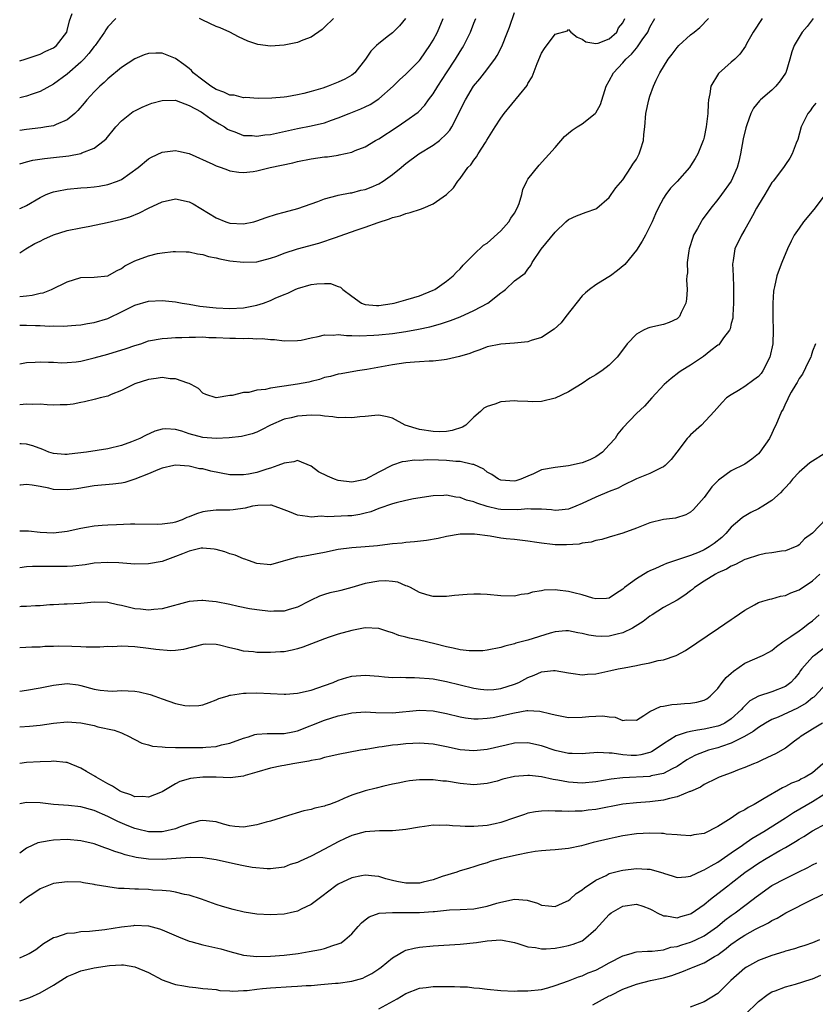
# Model space of a CAD drawing. Units: inches. Extents: x 2571000 to 2574000, y 1521000 to 1524000.
# Drawn here: x 2571000 to 2571117, y 1521133 to 1521279 of the extents above; entities that cross this region are included whole.
import ezdxf

# ---------------------------------------------------------------- set-up
doc = ezdxf.new("R2010")
doc.units = ezdxf.units.IN
doc.header["$MEASUREMENT"] = 0
doc.layers.add('LD25711521_2ft', color=82, linetype='Continuous')

msp = doc.modelspace()

# ---------------------------------------------------------------- linework, layer by layer
at = {"layer": 'LD25711521_2ft'}
for points, elevation in [([(2571000, 1521244.41), (2571000.88, 1521245), (2571002.23, 1521245.77), (2571003, 1521246.14), (2571003.56, 1521246.44), (2571005, 1521247.08), (2571007, 1521247.69), (2571009, 1521248.1), (2571010.36, 1521248.36), (2571012.89, 1521248.89), (2571015, 1521249.36), (2571016.27, 1521249.73), (2571017.7, 1521250.3), (2571019, 1521250.99), (2571021, 1521251.95), (2571023, 1521252.37), (2571025, 1521251.93), (2571025.62, 1521251.62), (2571029, 1521249.57), (2571030.43, 1521249), (2571030.85, 1521248.85), (2571031, 1521248.81), (2571033, 1521248.68), (2571034.54, 1521249), (2571035, 1521249.12), (2571036.36, 1521249.64), (2571037.88, 1521250.12), (2571039, 1521250.43), (2571041.05, 1521250.95), (2571043.99, 1521251.99), (2571045, 1521252.38), (2571046.85, 1521252.85), (2571047, 1521252.9), (2571048.74, 1521253.26), (2571049, 1521253.28), (2571050.35, 1521253.65), (2571051, 1521253.78), (2571051.88, 1521254.12), (2571053, 1521254.62), (2571053.65, 1521255), (2571055, 1521255.99), (2571056.28, 1521257), (2571056.66, 1521257.34), (2571057, 1521257.62), (2571058.88, 1521259), (2571061, 1521260.29), (2571061.95, 1521261), (2571063, 1521261.98), (2571063.49, 1521262.51), (2571063.77, 1521263), (2571065.76, 1521267), (2571066.95, 1521269), (2571067.89, 1521270.11), (2571068.58, 1521271), (2571070.13, 1521273), (2571070.48, 1521273.52), (2571071.14, 1521274.86), (2571071.99, 1521277), (2571072.28, 1521277.72), (2571073, 1521279.89)], 8062), ([(2571000, 1521272.75), (2571000.82, 1521273), (2571002.44, 1521273.56), (2571003, 1521273.73), (2571003.84, 1521274.16), (2571005, 1521274.67), (2571005.42, 1521275), (2571006.93, 1521277), (2571007, 1521277.21), (2571007.34, 1521278.66), (2571007.76, 1521279.76)], 8072), ([(2571014.17, 1521279), (2571013, 1521277.76), (2571012.69, 1521277.31), (2571012.53, 1521277), (2571011.13, 1521275), (2571011, 1521274.85), (2571010.19, 1521273.81), (2571009.45, 1521273), (2571009, 1521272.55), (2571007, 1521270.76), (2571005, 1521269.29), (2571003, 1521268.21), (2571001.84, 1521267.84), (2571001, 1521267.53), (2571000, 1521267.27)], 8070), ([(2571056.95, 1521279), (2571056.06, 1521277.94), (2571055.13, 1521277), (2571055, 1521276.88), (2571054.44, 1521276.44), (2571053, 1521275.33), (2571052.63, 1521275), (2571051.81, 1521274.19), (2571051.05, 1521273), (2571049.46, 1521271), (2571049, 1521270.64), (2571047.96, 1521270.04), (2571047, 1521269.6), (2571045.52, 1521269), (2571044.73, 1521268.73), (2571043, 1521268.2), (2571041.92, 1521267.92), (2571041, 1521267.71), (2571039.43, 1521267.43), (2571039, 1521267.37), (2571037.22, 1521267.22), (2571035.2, 1521267.2), (2571033.32, 1521267.32), (2571033, 1521267.31), (2571031.66, 1521267.66), (2571031, 1521267.7), (2571030.13, 1521268.13), (2571029, 1521268.51), (2571028.19, 1521269), (2571027, 1521269.9), (2571025.61, 1521271), (2571025.33, 1521271.33), (2571025, 1521271.61), (2571024.22, 1521272.22), (2571023, 1521273.11), (2571021, 1521273.9), (2571020.11, 1521273.89), (2571019, 1521273.84), (2571018.38, 1521273.62), (2571017, 1521273.05), (2571015, 1521271.75), (2571013, 1521270.1), (2571012.46, 1521269.54), (2571011.84, 1521269), (2571011, 1521268.16), (2571009.9, 1521267), (2571009.51, 1521266.49), (2571008.59, 1521265.41), (2571008.14, 1521265), (2571007, 1521264.03), (2571005.37, 1521263.37), (2571005, 1521263.18), (2571003.96, 1521263), (2571003.12, 1521262.88), (2571001, 1521262.63), (2571000, 1521262.46)], 8068), ([(2571000, 1521257.57), (2571001, 1521257.84), (2571001.93, 1521258.07), (2571003.66, 1521258.34), (2571005, 1521258.48), (2571007.26, 1521258.74), (2571009, 1521259.09), (2571009.17, 1521259.17), (2571011, 1521259.88), (2571012.47, 1521261), (2571012.74, 1521261.26), (2571014.18, 1521263), (2571015, 1521263.91), (2571016.75, 1521265.25), (2571017, 1521265.39), (2571018.08, 1521265.92), (2571019, 1521266.31), (2571019.52, 1521266.48), (2571021, 1521266.91), (2571023, 1521266.92), (2571023.11, 1521266.89), (2571025, 1521266.18), (2571026.79, 1521265.2), (2571027.14, 1521265), (2571028.21, 1521264.21), (2571029.45, 1521263.45), (2571030.21, 1521263), (2571030.68, 1521262.68), (2571031, 1521262.5), (2571031.74, 1521262.26), (2571033, 1521261.75), (2571034.29, 1521261.71), (2571035, 1521261.63), (2571036.19, 1521261.81), (2571037, 1521261.9), (2571041, 1521262.76), (2571043, 1521263.16), (2571045, 1521263.62), (2571045.99, 1521263.99), (2571047, 1521264.33), (2571048.6, 1521265), (2571050.32, 1521265.68), (2571051, 1521265.97), (2571051.7, 1521266.3), (2571053, 1521267.12), (2571055.12, 1521269), (2571056.06, 1521269.94), (2571057, 1521270.77), (2571059, 1521272.82), (2571059.14, 1521273), (2571060.51, 1521275), (2571061, 1521275.81), (2571061.63, 1521277), (2571062.51, 1521279)], 8066), ([(2571000, 1521250.94), (2571000.17, 1521251), (2571001, 1521251.4), (2571003, 1521252.6), (2571003.9, 1521253), (2571004.68, 1521253.32), (2571005, 1521253.4), (2571005.49, 1521253.49), (2571007, 1521253.8), (2571009, 1521254.01), (2571009.94, 1521254.06), (2571011, 1521254.16), (2571011.74, 1521254.26), (2571013, 1521254.48), (2571014.44, 1521255), (2571015, 1521255.25), (2571017.5, 1521257), (2571019, 1521258.28), (2571019.45, 1521258.55), (2571021, 1521259.28), (2571023, 1521259.53), (2571023.41, 1521259.41), (2571025, 1521259.09), (2571028.48, 1521257.52), (2571029, 1521257.25), (2571029.75, 1521257), (2571030.64, 1521256.64), (2571031, 1521256.52), (2571032.31, 1521256.31), (2571033, 1521256.27), (2571034.43, 1521256.43), (2571035, 1521256.51), (2571036.95, 1521257), (2571040.29, 1521257.71), (2571041, 1521257.88), (2571043, 1521258.27), (2571045, 1521258.57), (2571045.41, 1521258.59), (2571047, 1521258.85), (2571047.14, 1521258.86), (2571049, 1521259.27), (2571049.5, 1521259.5), (2571051, 1521260.07), (2571052.49, 1521261), (2571053, 1521261.26), (2571055.72, 1521263), (2571057, 1521263.87), (2571058.82, 1521265.18), (2571059.8, 1521266.2), (2571060.33, 1521267), (2571061, 1521267.87), (2571061.68, 1521269), (2571063, 1521270.98), (2571064.31, 1521273), (2571065, 1521274.15), (2571065.34, 1521274.66), (2571065.54, 1521275), (2571066.01, 1521276.01), (2571066.5, 1521277), (2571067, 1521278.3), (2571067.29, 1521279)], 8064), ([(2571000, 1521237.98), (2571001, 1521238.05), (2571001.85, 1521238.15), (2571003, 1521238.44), (2571003.47, 1521238.53), (2571004.7, 1521239), (2571007, 1521240.14), (2571009, 1521240.75), (2571011, 1521240.82), (2571013, 1521241.02), (2571014.26, 1521241.74), (2571015, 1521242.08), (2571015.53, 1521242.47), (2571017, 1521243.23), (2571019, 1521243.99), (2571020.31, 1521244.31), (2571021, 1521244.43), (2571022.62, 1521244.62), (2571023, 1521244.63), (2571024.56, 1521244.56), (2571025, 1521244.56), (2571026.24, 1521244.24), (2571027, 1521244.17), (2571027.87, 1521243.87), (2571029, 1521243.66), (2571029.51, 1521243.51), (2571031, 1521243.23), (2571033, 1521243.01), (2571035, 1521243.08), (2571037, 1521243.6), (2571037.93, 1521243.93), (2571039, 1521244.37), (2571040.98, 1521245.02), (2571044.15, 1521245.85), (2571046.74, 1521246.74), (2571047.15, 1521246.85), (2571049.79, 1521247.79), (2571051, 1521248.19), (2571052.91, 1521248.91), (2571054.57, 1521249.43), (2571055, 1521249.63), (2571056.12, 1521249.88), (2571057, 1521250.24), (2571057.64, 1521250.36), (2571059.15, 1521250.85), (2571059.54, 1521251), (2571061, 1521251.62), (2571063, 1521253), (2571063.99, 1521254.01), (2571064.67, 1521255), (2571065, 1521255.36), (2571066.15, 1521257), (2571066.58, 1521257.42), (2571067, 1521258.07), (2571067.41, 1521258.59), (2571067.64, 1521259), (2571068.71, 1521260.71), (2571068.94, 1521261.06), (2571070.15, 1521263), (2571071, 1521264.3), (2571071.51, 1521265), (2571074.87, 1521269.13), (2571075, 1521269.4), (2571075.61, 1521270.39), (2571076.36, 1521272.36), (2571077, 1521273.87), (2571077.45, 1521274.55), (2571079, 1521276.69), (2571080.81, 1521277.19), (2571081, 1521277.37), (2571081.31, 1521277), (2571082.25, 1521276.25), (2571083, 1521275.96), (2571083.54, 1521275.54), (2571085, 1521275.32), (2571085.38, 1521275.38), (2571087, 1521276.01), (2571088.12, 1521277), (2571088.38, 1521277.62), (2571089, 1521278.34), (2571089.3, 1521279)], 8060), ([(2571000, 1521233.74), (2571001, 1521233.73), (2571002.33, 1521233.67), (2571003, 1521233.68), (2571004.39, 1521233.61), (2571005, 1521233.64), (2571006.4, 1521233.6), (2571008.28, 1521233.72), (2571009, 1521233.78), (2571010.02, 1521233.98), (2571011, 1521234.12), (2571013, 1521234.72), (2571013.2, 1521234.81), (2571015, 1521235.69), (2571017, 1521236.71), (2571019, 1521237.29), (2571021, 1521237.37), (2571023, 1521237.18), (2571023.99, 1521237), (2571025, 1521236.85), (2571026.56, 1521236.56), (2571029, 1521236.27), (2571031, 1521236.19), (2571033, 1521236.31), (2571035, 1521236.69), (2571035.97, 1521237), (2571037, 1521237.38), (2571037.72, 1521237.72), (2571039, 1521238.27), (2571039.55, 1521238.45), (2571040.63, 1521239), (2571041, 1521239.17), (2571043, 1521239.75), (2571043.86, 1521239.86), (2571045, 1521239.91), (2571045.87, 1521239.87), (2571047, 1521239.45), (2571047.36, 1521239.36), (2571047.67, 1521239), (2571049, 1521238.01), (2571050.43, 1521237), (2571050.83, 1521236.83), (2571051, 1521236.79), (2571052.66, 1521236.66), (2571053, 1521236.66), (2571054.94, 1521236.94), (2571055.25, 1521237), (2571056.61, 1521237.39), (2571057, 1521237.46), (2571058.18, 1521237.82), (2571059, 1521238.05), (2571061, 1521238.88), (2571061.25, 1521239), (2571063, 1521240.23), (2571063.97, 1521241), (2571064.44, 1521241.56), (2571065, 1521242.07), (2571065.42, 1521242.58), (2571067, 1521244.19), (2571068.46, 1521245.54), (2571069, 1521245.85), (2571071, 1521247.64), (2571072.19, 1521249), (2571072.48, 1521249.52), (2571073, 1521250.29), (2571073.42, 1521251), (2571073.68, 1521251.68), (2571074.08, 1521253), (2571074.25, 1521253.75), (2571074.85, 1521255), (2571075, 1521255.28), (2571076.63, 1521257.37), (2571079, 1521259.96), (2571080.41, 1521261.59), (2571081, 1521262.07), (2571081.5, 1521262.5), (2571082.26, 1521263), (2571083, 1521263.45), (2571084.94, 1521265), (2571085, 1521265.07), (2571085.69, 1521266.31), (2571086.54, 1521269), (2571087, 1521269.79), (2571087.63, 1521271), (2571089, 1521272.44), (2571089.46, 1521273), (2571090.29, 1521273.71), (2571091, 1521274.64), (2571091.18, 1521274.82), (2571091.87, 1521275.87), (2571092.67, 1521277), (2571093, 1521277.73), (2571093.73, 1521279)], 8058), ([(2571000, 1521228.04), (2571000.04, 1521228.04), (2571001, 1521228.22), (2571002.26, 1521228.26), (2571003, 1521228.33), (2571004.26, 1521228.26), (2571005, 1521228.26), (2571006.2, 1521228.2), (2571007, 1521228.21), (2571008.34, 1521228.34), (2571009, 1521228.42), (2571011, 1521228.92), (2571013, 1521229.48), (2571015.7, 1521230.3), (2571017, 1521230.75), (2571017.86, 1521231), (2571019, 1521231.4), (2571021, 1521231.78), (2571021.8, 1521231.8), (2571023, 1521231.91), (2571023.91, 1521231.91), (2571025, 1521231.98), (2571025.95, 1521231.95), (2571027, 1521232), (2571027.93, 1521231.93), (2571029, 1521231.91), (2571031, 1521231.81), (2571031.83, 1521231.83), (2571033, 1521231.76), (2571033.83, 1521231.83), (2571035, 1521231.73), (2571035.78, 1521231.78), (2571037, 1521231.6), (2571037.6, 1521231.6), (2571039, 1521231.41), (2571041, 1521231.45), (2571041.54, 1521231.54), (2571043, 1521231.89), (2571044.06, 1521232.06), (2571045, 1521232.31), (2571046.27, 1521232.27), (2571047, 1521232.37), (2571048.2, 1521232.2), (2571049, 1521232.23), (2571050.15, 1521232.15), (2571052.24, 1521232.24), (2571053, 1521232.3), (2571055, 1521232.52), (2571057, 1521232.82), (2571058.86, 1521233.14), (2571060.52, 1521233.48), (2571062.09, 1521233.91), (2571063.58, 1521234.42), (2571065.02, 1521234.98), (2571067, 1521235.9), (2571069.06, 1521237), (2571071, 1521238.53), (2571071.3, 1521238.7), (2571071.7, 1521239), (2571073, 1521240.26), (2571074.61, 1521241.39), (2571075, 1521242.02), (2571075.44, 1521242.56), (2571075.64, 1521243), (2571076.93, 1521244.93), (2571079, 1521247.48), (2571080.6, 1521249), (2571081, 1521249.35), (2571082.14, 1521249.86), (2571083.59, 1521250.41), (2571085, 1521250.9), (2571085.14, 1521251), (2571087, 1521252.6), (2571087.3, 1521253), (2571087.98, 1521254.02), (2571089, 1521255.18), (2571090.18, 1521257), (2571090.48, 1521257.52), (2571091, 1521258.26), (2571091.41, 1521259), (2571091.62, 1521259.62), (2571092.05, 1521261), (2571092.1, 1521261.9), (2571092.23, 1521263), (2571092.4, 1521265), (2571092.82, 1521267), (2571093, 1521267.55), (2571093.51, 1521269), (2571093.92, 1521269.91), (2571094.45, 1521271), (2571095.69, 1521273), (2571096.27, 1521273.72), (2571097, 1521274.73), (2571097.25, 1521275), (2571099, 1521276.57), (2571099.54, 1521277), (2571100.34, 1521277.66), (2571101.65, 1521279)], 8056), ([(2571109.54, 1521279), (2571108.22, 1521277), (2571107.26, 1521275.26), (2571107.08, 1521274.92), (2571106.26, 1521273.74), (2571105.52, 1521273), (2571105, 1521272.53), (2571103.11, 1521270.89), (2571102, 1521269), (2571101.86, 1521267.86), (2571101.65, 1521267), (2571101.59, 1521266.41), (2571101.53, 1521265), (2571101.29, 1521263), (2571101, 1521261.5), (2571100.9, 1521261.1), (2571100.87, 1521261), (2571100.05, 1521259), (2571099.65, 1521258.35), (2571099, 1521257.23), (2571098.82, 1521257), (2571097, 1521254.92), (2571096.05, 1521253.95), (2571095.33, 1521253), (2571095, 1521252.49), (2571094.21, 1521251), (2571093.82, 1521250.18), (2571093.32, 1521249), (2571093, 1521248.28), (2571092.35, 1521247), (2571091.86, 1521246.14), (2571091, 1521244.79), (2571089.29, 1521242.71), (2571088.21, 1521241.79), (2571087.17, 1521241), (2571086.71, 1521240.71), (2571085, 1521239.68), (2571084.1, 1521239), (2571083.49, 1521238.51), (2571083, 1521238.06), (2571080.59, 1521235), (2571079.91, 1521234.09), (2571078.85, 1521233.15), (2571077, 1521231.9), (2571075.45, 1521231.45), (2571075, 1521231.29), (2571073, 1521231.09), (2571071, 1521230.95), (2571069, 1521230.52), (2571067.92, 1521230.08), (2571067, 1521229.81), (2571066.43, 1521229.57), (2571064.89, 1521229.11), (2571063, 1521228.65), (2571062.63, 1521228.63), (2571061, 1521228.42), (2571060.41, 1521228.41), (2571059, 1521228.32), (2571058.27, 1521228.27), (2571057, 1521228.16), (2571055, 1521227.87), (2571051.21, 1521227.21), (2571049.87, 1521227), (2571047.45, 1521226.55), (2571047, 1521226.48), (2571045.84, 1521226.16), (2571045, 1521225.99), (2571044.26, 1521225.74), (2571043, 1521225.44), (2571042.66, 1521225.34), (2571041, 1521225.01), (2571039, 1521224.73), (2571038.66, 1521224.66), (2571037, 1521224.44), (2571036.25, 1521224.25), (2571035, 1521224.12), (2571033.82, 1521223.82), (2571033, 1521223.8), (2571031.35, 1521223.35), (2571031, 1521223.37), (2571029, 1521222.99), (2571027.48, 1521223.48), (2571027, 1521223.72), (2571026.37, 1521224.37), (2571025.31, 1521225), (2571025, 1521225.15), (2571024.82, 1521225.18), (2571023, 1521225.83), (2571022.19, 1521225.81), (2571021, 1521225.99), (2571020.16, 1521225.84), (2571019, 1521225.74), (2571017, 1521225.1), (2571016.78, 1521225), (2571015, 1521224.07), (2571013.48, 1521223.48), (2571013, 1521223.27), (2571011.88, 1521223), (2571011.18, 1521222.82), (2571009.56, 1521222.44), (2571009, 1521222.34), (2571007.9, 1521222.1), (2571007, 1521221.98), (2571005.99, 1521221.99), (2571005, 1521221.92), (2571004.04, 1521221.96), (2571003, 1521222.07), (2571001.95, 1521222.05), (2571001, 1521222.1), (2571000, 1521221.99)], 8054), ([(2571117.1, 1521279), (2571116.18, 1521277.82), (2571115.48, 1521277), (2571115, 1521276.24), (2571114.26, 1521275), (2571113.94, 1521274.06), (2571113.64, 1521273), (2571113.04, 1521271), (2571113, 1521270.93), (2571112.22, 1521269.78), (2571111.58, 1521269), (2571111, 1521268.44), (2571109.3, 1521267), (2571109.15, 1521266.85), (2571108.26, 1521265.74), (2571107.91, 1521265), (2571107.29, 1521263.29), (2571107.13, 1521262.87), (2571106.74, 1521261.26), (2571106.34, 1521259), (2571106.1, 1521257.91), (2571105.86, 1521257), (2571105, 1521255), (2571103.54, 1521253), (2571103, 1521252.28), (2571101.99, 1521251), (2571100.72, 1521249.28), (2571100.54, 1521249), (2571100.02, 1521248.02), (2571099.44, 1521247), (2571099.33, 1521246.67), (2571098.78, 1521245), (2571098.73, 1521244.73), (2571098.51, 1521243), (2571098.52, 1521241.48), (2571098.46, 1521241), (2571098.41, 1521240.41), (2571098.47, 1521239), (2571098.41, 1521237.59), (2571098.3, 1521237), (2571097.62, 1521235.62), (2571097.36, 1521235), (2571097.18, 1521234.82), (2571097, 1521234.67), (2571095.86, 1521234.14), (2571095, 1521233.84), (2571093, 1521233.39), (2571092.71, 1521233.29), (2571092.07, 1521233), (2571091, 1521232.42), (2571089.65, 1521231), (2571088.52, 1521229.48), (2571088.14, 1521229), (2571087, 1521227.83), (2571085.92, 1521227), (2571085.35, 1521226.65), (2571085, 1521226.39), (2571084.11, 1521225.89), (2571083, 1521225.11), (2571081, 1521223.88), (2571079, 1521222.96), (2571077, 1521222.46), (2571075.6, 1521222.4), (2571075, 1521222.45), (2571073.48, 1521222.52), (2571073, 1521222.56), (2571071, 1521222.43), (2571070.09, 1521222.09), (2571069, 1521221.75), (2571068.51, 1521221.49), (2571068.02, 1521221), (2571067, 1521220.17), (2571065.84, 1521219), (2571065.34, 1521218.66), (2571063.83, 1521218.17), (2571063, 1521218.04), (2571061.99, 1521218.01), (2571061, 1521218.04), (2571059, 1521218.33), (2571056.86, 1521219), (2571055, 1521220.01), (2571054.21, 1521220.21), (2571053, 1521220.44), (2571052.42, 1521220.42), (2571051, 1521220.26), (2571050.2, 1521220.2), (2571049, 1521220.04), (2571048.09, 1521220.09), (2571047, 1521220.08), (2571046.23, 1521220.23), (2571045, 1521220.3), (2571044.39, 1521220.39), (2571043, 1521220.43), (2571041, 1521220.3), (2571040.05, 1521220.05), (2571039, 1521219.84), (2571037.02, 1521219), (2571035.7, 1521218.3), (2571035, 1521217.95), (2571034.31, 1521217.69), (2571032.71, 1521217.29), (2571030.9, 1521217.1), (2571029, 1521217), (2571027, 1521217.15), (2571025, 1521217.7), (2571023.93, 1521218.07), (2571023, 1521218.32), (2571021.57, 1521218.43), (2571021, 1521218.39), (2571019.92, 1521218.08), (2571018.54, 1521217.46), (2571017.71, 1521217), (2571017, 1521216.69), (2571016.5, 1521216.5), (2571015, 1521215.96), (2571013, 1521215.46), (2571009.88, 1521215), (2571007.3, 1521214.7), (2571007, 1521214.65), (2571006.66, 1521214.66), (2571005, 1521214.77), (2571004.29, 1521215), (2571003.39, 1521215.39), (2571001.95, 1521215.95), (2571001, 1521216.19), (2571000.22, 1521216.22), (2571000, 1521216.2)], 8052), ([(2571046.29, 1521279), (2571045, 1521277.71), (2571044.62, 1521277.38), (2571043, 1521276.22), (2571041.8, 1521275.81), (2571041, 1521275.48), (2571039, 1521275.08), (2571037, 1521274.92), (2571035.15, 1521275.15), (2571033.65, 1521275.65), (2571032.28, 1521276.28), (2571031.02, 1521277), (2571029.6, 1521277.6), (2571029, 1521277.84), (2571027, 1521278.76), (2571026.53, 1521279)], 8070), ([(2571117.49, 1521266.51), (2571117, 1521265.91), (2571116.62, 1521265.38), (2571116.3, 1521265), (2571115.61, 1521263.61), (2571115.31, 1521263), (2571114.84, 1521261.16), (2571114.58, 1521260.58), (2571113.99, 1521259), (2571113.63, 1521258.37), (2571113, 1521257.45), (2571112.72, 1521257), (2571111.16, 1521255), (2571111, 1521254.81), (2571109.94, 1521253), (2571109, 1521251.52), (2571108.72, 1521251), (2571108.15, 1521249.85), (2571107.64, 1521249), (2571107, 1521247.84), (2571106.49, 1521247), (2571105.52, 1521245), (2571105.29, 1521243.29), (2571105.22, 1521243), (2571105.2, 1521242.8), (2571105.29, 1521241), (2571105.34, 1521239.34), (2571105.31, 1521237), (2571105.21, 1521235.21), (2571105.21, 1521234.79), (2571105, 1521233.97), (2571104.82, 1521233.18), (2571104.74, 1521233), (2571103.86, 1521231.86), (2571103.28, 1521231), (2571103.15, 1521230.85), (2571103, 1521230.76), (2571101.98, 1521229.98), (2571100.9, 1521229.1), (2571099, 1521227.85), (2571097.6, 1521227), (2571097.25, 1521226.75), (2571096.12, 1521225.88), (2571095.1, 1521225), (2571093.26, 1521223), (2571092.21, 1521221.79), (2571091, 1521220.69), (2571089, 1521218.57), (2571088.28, 1521217.72), (2571087.87, 1521217), (2571087, 1521216.05), (2571086.01, 1521215), (2571085, 1521214.3), (2571084.12, 1521213.88), (2571083, 1521213.42), (2571081, 1521212.95), (2571079, 1521212.73), (2571077, 1521212.38), (2571075.8, 1521211.8), (2571075, 1521211.47), (2571073.96, 1521211), (2571073.23, 1521210.77), (2571073, 1521210.71), (2571071, 1521210.85), (2571070.89, 1521210.89), (2571070.65, 1521211), (2571069.69, 1521211.69), (2571069, 1521212.05), (2571068.47, 1521212.47), (2571067, 1521213.16), (2571066.84, 1521213.16), (2571065, 1521213.62), (2571064.38, 1521213.62), (2571063, 1521213.77), (2571061.79, 1521213.79), (2571060.16, 1521213.84), (2571059, 1521213.78), (2571058.21, 1521213.79), (2571057, 1521213.61), (2571056.44, 1521213.56), (2571055, 1521213.06), (2571053, 1521212.05), (2571051, 1521210.97), (2571049, 1521210.57), (2571047, 1521210.81), (2571046.45, 1521211), (2571045.43, 1521211.43), (2571044.11, 1521212.11), (2571043, 1521212.93), (2571041, 1521213.77), (2571040.43, 1521213.57), (2571039, 1521213.39), (2571038.11, 1521213), (2571037, 1521212.62), (2571036.47, 1521212.47), (2571035, 1521212), (2571033.76, 1521211.76), (2571033, 1521211.63), (2571031.64, 1521211.64), (2571031, 1521211.66), (2571028.2, 1521212.2), (2571027, 1521212.51), (2571026.55, 1521212.55), (2571025, 1521212.94), (2571023, 1521213.05), (2571022.72, 1521213), (2571021, 1521212.61), (2571020.38, 1521212.38), (2571019, 1521211.79), (2571017.01, 1521210.99), (2571015.5, 1521210.5), (2571015, 1521210.42), (2571013.74, 1521210.26), (2571011, 1521210.03), (2571008.41, 1521209.59), (2571007, 1521209.41), (2571005, 1521209.5), (2571004.32, 1521209.67), (2571003, 1521209.9), (2571001.86, 1521210.14), (2571001, 1521210.2), (2571000.12, 1521210.12), (2571000, 1521210.12)], 8050), ([(2571118.87, 1521253), (2571117.2, 1521250.8), (2571115.65, 1521249), (2571115, 1521248.07), (2571114.29, 1521247), (2571113.85, 1521246.15), (2571113.32, 1521245), (2571112.46, 1521243), (2571112.06, 1521241.94), (2571111.73, 1521241), (2571111.39, 1521239.39), (2571111.29, 1521239), (2571111.25, 1521238.75), (2571111.12, 1521237), (2571111.14, 1521235.14), (2571111.12, 1521234.88), (2571111.18, 1521233), (2571111.13, 1521231), (2571110.69, 1521229), (2571109.67, 1521227), (2571109.4, 1521226.6), (2571109, 1521226.18), (2571108.34, 1521225.66), (2571107, 1521224.66), (2571106.09, 1521224.09), (2571105, 1521223.46), (2571104.32, 1521223), (2571103.68, 1521222.32), (2571102.5, 1521221), (2571100.62, 1521219), (2571099, 1521217.54), (2571098.73, 1521217.27), (2571098.5, 1521217), (2571096.95, 1521215), (2571096.11, 1521213.89), (2571095.24, 1521213), (2571095, 1521212.81), (2571094.66, 1521212.66), (2571093, 1521211.86), (2571091, 1521211.06), (2571089, 1521210.08), (2571088.3, 1521209.7), (2571087, 1521209.19), (2571085, 1521208.37), (2571083, 1521207.4), (2571082.06, 1521207), (2571081, 1521206.59), (2571079.57, 1521206.43), (2571079, 1521206.38), (2571078.47, 1521206.47), (2571077, 1521206.58), (2571075.43, 1521206.57), (2571075, 1521206.63), (2571073.5, 1521206.5), (2571071, 1521206.55), (2571070.6, 1521206.6), (2571069, 1521206.95), (2571067.45, 1521207.45), (2571067, 1521207.65), (2571065.92, 1521207.92), (2571065, 1521208.3), (2571064.34, 1521208.34), (2571063, 1521208.63), (2571062.59, 1521208.59), (2571061, 1521208.54), (2571058.1, 1521208.1), (2571057, 1521207.88), (2571055.53, 1521207.52), (2571055, 1521207.37), (2571053, 1521206.67), (2571051.81, 1521206.19), (2571051, 1521205.98), (2571050.2, 1521205.8), (2571049, 1521205.6), (2571048.4, 1521205.6), (2571045.44, 1521205.44), (2571044.47, 1521205.53), (2571043, 1521205.41), (2571042.48, 1521205.52), (2571041, 1521205.68), (2571039.82, 1521206.18), (2571038.65, 1521206.65), (2571037.16, 1521207.16), (2571037, 1521207.17), (2571035.14, 1521207.14), (2571034.37, 1521207), (2571033.27, 1521206.73), (2571031.51, 1521206.49), (2571031, 1521206.45), (2571029, 1521206.44), (2571027.71, 1521206.29), (2571027, 1521206.19), (2571026.09, 1521205.91), (2571025, 1521205.44), (2571024.67, 1521205.33), (2571023.97, 1521205), (2571023, 1521204.67), (2571022.58, 1521204.58), (2571021, 1521204.34), (2571020.33, 1521204.33), (2571017, 1521204.36), (2571016.35, 1521204.35), (2571014.29, 1521204.29), (2571013, 1521204.24), (2571012.17, 1521204.17), (2571011, 1521204.07), (2571009.86, 1521203.86), (2571009, 1521203.71), (2571007, 1521203.27), (2571005, 1521203.05), (2571003, 1521203.15), (2571001.31, 1521203.31), (2571001, 1521203.32), (2571000, 1521203.34)], 8048), ([(2571117.41, 1521231), (2571117, 1521229.92), (2571116.79, 1521229.21), (2571116.72, 1521229), (2571116.38, 1521228.38), (2571115.49, 1521226.51), (2571115, 1521225.88), (2571114.73, 1521225.27), (2571114.53, 1521225), (2571113.84, 1521223.84), (2571113.41, 1521223), (2571113.3, 1521222.7), (2571113, 1521222.19), (2571112.65, 1521221.35), (2571112.41, 1521221), (2571111.6, 1521219), (2571111.38, 1521218.62), (2571111, 1521217.76), (2571110.64, 1521217), (2571109.21, 1521215), (2571109, 1521214.76), (2571108.03, 1521213.97), (2571107, 1521213.24), (2571105, 1521212.24), (2571103.32, 1521211), (2571103.13, 1521210.87), (2571102.15, 1521209.85), (2571101, 1521208.29), (2571099.45, 1521206.55), (2571099, 1521206.13), (2571098.28, 1521205.72), (2571096.75, 1521205.25), (2571095, 1521205.03), (2571093, 1521204.54), (2571091, 1521203.75), (2571089, 1521203.03), (2571087, 1521202.47), (2571085.89, 1521202.11), (2571085, 1521201.97), (2571084.31, 1521201.69), (2571083, 1521201.54), (2571082.58, 1521201.42), (2571080.7, 1521201.3), (2571079, 1521201.33), (2571078.62, 1521201.38), (2571077, 1521201.55), (2571076.32, 1521201.68), (2571075, 1521201.86), (2571073, 1521202.1), (2571071.78, 1521202.22), (2571071, 1521202.32), (2571069.43, 1521202.57), (2571067.1, 1521202.9), (2571065.12, 1521202.88), (2571065, 1521202.87), (2571063, 1521202.52), (2571061.74, 1521202.26), (2571060.03, 1521201.97), (2571058.26, 1521201.74), (2571057, 1521201.66), (2571056.42, 1521201.58), (2571055, 1521201.47), (2571054.6, 1521201.4), (2571052.81, 1521201.19), (2571051, 1521201), (2571049, 1521200.88), (2571047, 1521200.62), (2571045, 1521200.17), (2571041.52, 1521199.52), (2571041, 1521199.47), (2571039.23, 1521199), (2571038.88, 1521198.88), (2571037, 1521198.37), (2571035, 1521198.55), (2571033.75, 1521199), (2571033.21, 1521199.21), (2571033, 1521199.27), (2571031.77, 1521199.77), (2571031, 1521199.99), (2571030.26, 1521200.26), (2571029, 1521200.62), (2571028.69, 1521200.69), (2571027, 1521200.83), (2571026.8, 1521200.8), (2571025, 1521200.37), (2571024, 1521200), (2571023, 1521199.58), (2571021, 1521198.87), (2571019, 1521198.49), (2571017, 1521198.45), (2571014.64, 1521198.64), (2571013, 1521198.73), (2571011, 1521198.59), (2571009.64, 1521198.36), (2571007.84, 1521198.16), (2571007, 1521198.14), (2571005, 1521198.12), (2571003.86, 1521198.14), (2571003, 1521198.1), (2571001.87, 1521198.13), (2571001, 1521198.05), (2571000, 1521197.94)], 8046), ([(2571118.73, 1521214.73), (2571117, 1521213.67), (2571116.59, 1521213.41), (2571115, 1521212.03), (2571114.06, 1521211), (2571113.59, 1521210.41), (2571113, 1521209.8), (2571112.63, 1521209.37), (2571112.28, 1521209), (2571111, 1521207.86), (2571109.65, 1521207), (2571109, 1521206.64), (2571107.91, 1521206.09), (2571106.65, 1521205.35), (2571106.28, 1521205), (2571105, 1521203.92), (2571104.2, 1521203), (2571103.59, 1521202.41), (2571102.47, 1521201.53), (2571101.75, 1521201), (2571101, 1521200.57), (2571100.24, 1521200.24), (2571099, 1521199.74), (2571097.09, 1521199.09), (2571095.43, 1521198.57), (2571095, 1521198.36), (2571093.83, 1521197.83), (2571093, 1521197.48), (2571092.68, 1521197.32), (2571091, 1521196.32), (2571089.24, 1521195), (2571089, 1521194.78), (2571087.92, 1521194.08), (2571087, 1521193.44), (2571086.61, 1521193.39), (2571085, 1521193.36), (2571084.55, 1521193.45), (2571083, 1521193.94), (2571081.76, 1521194.24), (2571081, 1521194.44), (2571079.36, 1521194.64), (2571079, 1521194.65), (2571077.39, 1521194.61), (2571077, 1521194.51), (2571075.66, 1521194.34), (2571075, 1521194.07), (2571074.01, 1521193.99), (2571073, 1521193.75), (2571071, 1521193.8), (2571069, 1521193.96), (2571067.99, 1521194.01), (2571067, 1521194.02), (2571066.01, 1521193.99), (2571064.18, 1521193.82), (2571063, 1521193.68), (2571061, 1521193.67), (2571060.09, 1521193.91), (2571059, 1521194.26), (2571057.67, 1521195), (2571057.22, 1521195.22), (2571057, 1521195.26), (2571055.78, 1521195.78), (2571055, 1521195.89), (2571054, 1521196), (2571053, 1521195.96), (2571051, 1521195.6), (2571049.02, 1521195.02), (2571047.41, 1521194.59), (2571047, 1521194.49), (2571045.78, 1521194.22), (2571045, 1521194), (2571044.24, 1521193.76), (2571043, 1521193.17), (2571042.71, 1521193), (2571041, 1521192.11), (2571039.78, 1521191.78), (2571039, 1521191.52), (2571037.51, 1521191.51), (2571037, 1521191.48), (2571035, 1521191.71), (2571033.89, 1521191.89), (2571032.23, 1521192.23), (2571031, 1521192.49), (2571029, 1521192.88), (2571027.9, 1521193), (2571027, 1521193.12), (2571026.88, 1521193.12), (2571025, 1521192.94), (2571021, 1521191.85), (2571019.78, 1521191.78), (2571019, 1521191.67), (2571017.81, 1521191.81), (2571017, 1521191.85), (2571015, 1521192.34), (2571014.44, 1521192.44), (2571013, 1521192.8), (2571011, 1521192.85), (2571009, 1521192.66), (2571007, 1521192.55), (2571006.55, 1521192.55), (2571005, 1521192.45), (2571004.46, 1521192.46), (2571003, 1521192.31), (2571002.32, 1521192.32), (2571001, 1521192.22), (2571000.19, 1521192.19), (2571000, 1521192.17)], 8044), ([(2571119, 1521205.17), (2571117, 1521203.04), (2571115.8, 1521202.2), (2571115, 1521201.29), (2571114.81, 1521201.19), (2571114.42, 1521201), (2571113, 1521200.41), (2571112.39, 1521200.39), (2571111, 1521200.12), (2571110.04, 1521200.04), (2571109, 1521199.79), (2571107.21, 1521199.21), (2571107, 1521199.13), (2571105.61, 1521198.39), (2571105, 1521198.16), (2571104.29, 1521197.71), (2571103, 1521197.16), (2571102.68, 1521197), (2571101, 1521195.95), (2571099.59, 1521195), (2571099.27, 1521194.73), (2571099, 1521194.53), (2571098.13, 1521193.87), (2571097, 1521193.17), (2571095, 1521192.06), (2571093.31, 1521191), (2571093, 1521190.8), (2571092.02, 1521189.98), (2571090.41, 1521189), (2571089, 1521188.32), (2571088.14, 1521188.14), (2571087, 1521187.84), (2571085.8, 1521187.8), (2571085, 1521187.83), (2571083.97, 1521187.97), (2571083, 1521188.22), (2571082.34, 1521188.34), (2571081, 1521188.61), (2571080.6, 1521188.6), (2571079, 1521188.46), (2571078.28, 1521188.28), (2571075, 1521187.25), (2571073.22, 1521186.78), (2571073, 1521186.68), (2571071.61, 1521186.38), (2571071, 1521186.15), (2571069, 1521185.78), (2571068.33, 1521185.67), (2571066.32, 1521185.68), (2571065, 1521185.84), (2571063.95, 1521186.05), (2571063, 1521186.26), (2571061.28, 1521186.72), (2571059, 1521187.26), (2571057.53, 1521187.53), (2571057, 1521187.7), (2571055.94, 1521187.94), (2571055, 1521188.33), (2571054.46, 1521188.46), (2571053, 1521188.96), (2571051, 1521189.06), (2571049, 1521188.68), (2571047, 1521188.12), (2571045.68, 1521187.68), (2571045, 1521187.44), (2571041.79, 1521186.21), (2571041, 1521185.95), (2571040.22, 1521185.78), (2571039, 1521185.54), (2571038.5, 1521185.5), (2571037, 1521185.42), (2571035, 1521185.44), (2571034.5, 1521185.5), (2571033, 1521185.64), (2571032.14, 1521185.86), (2571031, 1521186.11), (2571029.5, 1521186.5), (2571029, 1521186.6), (2571027.37, 1521186.63), (2571027, 1521186.61), (2571024.15, 1521185.85), (2571023, 1521185.7), (2571022.32, 1521185.68), (2571020.11, 1521185.89), (2571019, 1521186.03), (2571017, 1521186.26), (2571015, 1521186.37), (2571013.72, 1521186.28), (2571013, 1521186.31), (2571011.8, 1521186.2), (2571011, 1521186.22), (2571009.79, 1521186.21), (2571009, 1521186.26), (2571007.69, 1521186.31), (2571005.66, 1521186.34), (2571005, 1521186.29), (2571003.71, 1521186.29), (2571003, 1521186.21), (2571001.81, 1521186.19), (2571000, 1521186.1)], 8042), ([(2571000, 1521179.72), (2571001, 1521179.86), (2571003, 1521180.19), (2571005, 1521180.61), (2571007, 1521180.85), (2571008.64, 1521180.64), (2571009, 1521180.57), (2571011, 1521179.99), (2571011.85, 1521179.85), (2571013, 1521179.76), (2571013.74, 1521179.74), (2571015, 1521179.81), (2571017, 1521179.72), (2571017.63, 1521179.63), (2571019.24, 1521179.24), (2571019.94, 1521179), (2571021, 1521178.59), (2571023, 1521177.91), (2571024.38, 1521177.62), (2571025, 1521177.54), (2571026.42, 1521177.58), (2571027, 1521177.7), (2571027.96, 1521178.04), (2571029, 1521178.45), (2571029.36, 1521178.64), (2571030.59, 1521179), (2571031, 1521179.11), (2571031.11, 1521179.11), (2571033, 1521179.41), (2571033.41, 1521179.41), (2571035, 1521179.49), (2571039, 1521179.26), (2571039.27, 1521179.27), (2571041, 1521179.4), (2571043, 1521179.85), (2571045, 1521180.53), (2571046.25, 1521181), (2571047, 1521181.32), (2571048.27, 1521181.73), (2571049, 1521181.92), (2571051, 1521182.09), (2571053, 1521181.92), (2571053.83, 1521181.83), (2571055, 1521181.75), (2571056.24, 1521181.76), (2571057, 1521181.73), (2571058.27, 1521181.73), (2571059, 1521181.7), (2571060.43, 1521181.57), (2571061, 1521181.52), (2571063, 1521181.16), (2571067, 1521180.17), (2571068.02, 1521180.02), (2571069, 1521179.91), (2571069.98, 1521179.98), (2571071, 1521180.09), (2571073, 1521180.73), (2571073.63, 1521181), (2571075, 1521181.75), (2571075.93, 1521182.07), (2571077, 1521182.56), (2571078.75, 1521182.75), (2571079, 1521182.75), (2571081, 1521182.4), (2571081.66, 1521182.34), (2571083, 1521182.13), (2571083.78, 1521182.22), (2571085, 1521182.28), (2571087.25, 1521182.75), (2571088.33, 1521183), (2571089.18, 1521183.18), (2571091, 1521183.51), (2571091.67, 1521183.67), (2571093, 1521183.9), (2571094.23, 1521184.23), (2571095, 1521184.36), (2571096.86, 1521185), (2571096.96, 1521185.04), (2571098.27, 1521185.73), (2571103.13, 1521189), (2571105, 1521190.27), (2571105.41, 1521190.59), (2571107, 1521191.65), (2571108.45, 1521192.45), (2571109, 1521192.78), (2571109.64, 1521193), (2571110.69, 1521193.31), (2571111, 1521193.35), (2571112.26, 1521193.74), (2571113, 1521193.83), (2571113.79, 1521194.21), (2571115, 1521194.67), (2571117, 1521196.01), (2571118.05, 1521197)], 8040), ([(2571000, 1521174.44), (2571001.46, 1521174.54), (2571003, 1521174.68), (2571005, 1521174.97), (2571007, 1521175.17), (2571009, 1521175.05), (2571011, 1521174.63), (2571011.53, 1521174.47), (2571013.96, 1521173.96), (2571015, 1521173.57), (2571016.25, 1521173), (2571016.71, 1521172.71), (2571017, 1521172.59), (2571018.02, 1521172.02), (2571019, 1521171.79), (2571019.6, 1521171.6), (2571021, 1521171.5), (2571021.44, 1521171.44), (2571023, 1521171.42), (2571023.39, 1521171.39), (2571025.38, 1521171.38), (2571027, 1521171.39), (2571027.45, 1521171.45), (2571029, 1521171.57), (2571029.79, 1521171.79), (2571031, 1521172.06), (2571033, 1521172.79), (2571033.75, 1521173), (2571034.7, 1521173.3), (2571035, 1521173.35), (2571036.53, 1521173.47), (2571039, 1521173.48), (2571040.29, 1521173.71), (2571041, 1521173.86), (2571045, 1521175.44), (2571047, 1521176.06), (2571048.38, 1521176.38), (2571049, 1521176.51), (2571051, 1521176.65), (2571052.56, 1521176.56), (2571055, 1521176.52), (2571059, 1521176.9), (2571061, 1521176.82), (2571063, 1521176.44), (2571065, 1521175.94), (2571065.78, 1521175.78), (2571067, 1521175.65), (2571067.64, 1521175.64), (2571069, 1521175.72), (2571069.85, 1521175.85), (2571071, 1521176.07), (2571073, 1521176.54), (2571074.84, 1521176.84), (2571075, 1521176.86), (2571076.76, 1521176.76), (2571078.39, 1521176.39), (2571079, 1521176.2), (2571081, 1521175.84), (2571083, 1521175.88), (2571083.99, 1521175.99), (2571085, 1521176.05), (2571086.07, 1521176.07), (2571087, 1521175.92), (2571087.86, 1521175.86), (2571089, 1521175.39), (2571089.47, 1521175.47), (2571091, 1521175.45), (2571092.12, 1521176.12), (2571093, 1521176.72), (2571094.55, 1521177.45), (2571095, 1521177.52), (2571096.24, 1521177.76), (2571097, 1521177.78), (2571098.12, 1521177.88), (2571099, 1521177.93), (2571099.91, 1521178.09), (2571101, 1521178.4), (2571101.4, 1521178.6), (2571101.91, 1521179), (2571103, 1521180.11), (2571103.66, 1521181), (2571104.25, 1521181.75), (2571105, 1521182.39), (2571105.32, 1521182.68), (2571107, 1521183.83), (2571109.61, 1521185), (2571110.53, 1521185.47), (2571111, 1521185.74), (2571111.67, 1521186.33), (2571112.61, 1521187), (2571113.77, 1521187.77), (2571115, 1521188.64), (2571115.54, 1521189), (2571116.36, 1521189.64), (2571117, 1521190.1), (2571117.99, 1521191)], 8038), ([(2571119.41, 1521186.59), (2571117.26, 1521185), (2571117, 1521184.78), (2571115.41, 1521183), (2571115.23, 1521182.77), (2571115, 1521182.42), (2571114.37, 1521181.63), (2571113.8, 1521181), (2571113, 1521180.39), (2571111, 1521179.6), (2571109.03, 1521178.97), (2571107.73, 1521178.27), (2571106.72, 1521177.28), (2571106.52, 1521177), (2571105, 1521175.63), (2571104.03, 1521175), (2571103.33, 1521174.67), (2571103, 1521174.55), (2571101, 1521174.1), (2571100.02, 1521173.98), (2571099, 1521173.75), (2571098.36, 1521173.64), (2571096.89, 1521173.11), (2571095, 1521171.93), (2571093.64, 1521171), (2571093.25, 1521170.75), (2571093, 1521170.67), (2571091.68, 1521170.32), (2571091, 1521170.23), (2571090.24, 1521170.24), (2571089, 1521170.32), (2571087.42, 1521170.58), (2571087, 1521170.58), (2571085.33, 1521170.67), (2571083.47, 1521170.53), (2571083, 1521170.48), (2571081.5, 1521170.5), (2571081, 1521170.53), (2571079, 1521170.97), (2571077, 1521171.65), (2571075, 1521172.1), (2571073, 1521172.03), (2571071.77, 1521171.77), (2571069, 1521171.1), (2571067, 1521170.89), (2571065, 1521171.05), (2571063, 1521171.5), (2571061, 1521171.9), (2571059, 1521172.04), (2571058, 1521172), (2571057, 1521171.94), (2571055.8, 1521171.8), (2571055, 1521171.74), (2571053.5, 1521171.5), (2571053, 1521171.46), (2571051.13, 1521171.13), (2571051, 1521171.12), (2571050.31, 1521171), (2571047, 1521170.39), (2571045.89, 1521170.11), (2571045, 1521169.94), (2571044.3, 1521169.7), (2571043, 1521169.47), (2571042.64, 1521169.36), (2571040.29, 1521169), (2571039, 1521168.76), (2571038.68, 1521168.68), (2571037, 1521168.35), (2571035, 1521167.76), (2571033.27, 1521167.27), (2571033, 1521167.18), (2571031.06, 1521166.94), (2571029, 1521167), (2571027.02, 1521167.02), (2571025.19, 1521166.81), (2571023.63, 1521166.37), (2571023, 1521166.03), (2571021.25, 1521165), (2571021, 1521164.84), (2571020.77, 1521164.77), (2571019, 1521164.05), (2571018.16, 1521164.16), (2571017, 1521164.12), (2571016.4, 1521164.4), (2571015, 1521164.84), (2571014.71, 1521165), (2571013.7, 1521165.7), (2571013, 1521166.05), (2571011.3, 1521167), (2571011.13, 1521167.13), (2571009.88, 1521167.88), (2571009, 1521168.37), (2571007, 1521169.17), (2571006.83, 1521169.17), (2571005, 1521169.39), (2571004.65, 1521169.35), (2571003, 1521169.31), (2571001, 1521169.19), (2571000, 1521169.05)], 8036), ([(2571119, 1521180.8), (2571117.35, 1521179), (2571117.17, 1521178.83), (2571117, 1521178.73), (2571116.06, 1521177.94), (2571114.77, 1521177.23), (2571111.9, 1521175.9), (2571111, 1521175.52), (2571110.06, 1521175), (2571109, 1521174.35), (2571108.24, 1521173.76), (2571106.96, 1521173.04), (2571105, 1521172.04), (2571103.57, 1521171.57), (2571103, 1521171.36), (2571101.66, 1521171), (2571101, 1521170.77), (2571099.74, 1521170.26), (2571099, 1521169.88), (2571098.43, 1521169.57), (2571097, 1521168.61), (2571096.26, 1521168.26), (2571095, 1521167.57), (2571093.2, 1521167.2), (2571093, 1521167.13), (2571089, 1521166.92), (2571087.27, 1521166.73), (2571085, 1521166.33), (2571083, 1521166.15), (2571081, 1521166.28), (2571079.4, 1521166.6), (2571078.7, 1521166.7), (2571077, 1521167.09), (2571075.25, 1521167.25), (2571075, 1521167.29), (2571073, 1521167.12), (2571071.29, 1521166.71), (2571070.45, 1521166.45), (2571069, 1521166.07), (2571067, 1521165.87), (2571065, 1521166.08), (2571063, 1521166.42), (2571062.45, 1521166.45), (2571061, 1521166.62), (2571059.37, 1521166.63), (2571059, 1521166.61), (2571057.54, 1521166.46), (2571057, 1521166.39), (2571055.87, 1521166.13), (2571055, 1521165.98), (2571053.71, 1521165.71), (2571052.59, 1521165.41), (2571050.97, 1521165.03), (2571049, 1521164.37), (2571047.85, 1521163.85), (2571047, 1521163.5), (2571045.71, 1521163), (2571045.18, 1521162.82), (2571045, 1521162.74), (2571043.55, 1521162.45), (2571043, 1521162.24), (2571041.95, 1521162.05), (2571039, 1521161.15), (2571038.57, 1521161), (2571037, 1521160.54), (2571036.39, 1521160.39), (2571035, 1521159.99), (2571033, 1521159.65), (2571031.74, 1521159.74), (2571031, 1521159.83), (2571030.08, 1521160.08), (2571029, 1521160.41), (2571028.49, 1521160.49), (2571027, 1521160.65), (2571026.57, 1521160.57), (2571025, 1521160.14), (2571023.69, 1521159.69), (2571023, 1521159.4), (2571021.26, 1521159), (2571021, 1521158.95), (2571019, 1521158.96), (2571017.36, 1521159.36), (2571017, 1521159.44), (2571015.87, 1521159.87), (2571014.46, 1521160.46), (2571013, 1521161.23), (2571011, 1521162.12), (2571009, 1521162.63), (2571007.18, 1521162.82), (2571005, 1521162.98), (2571003, 1521163.22), (2571001, 1521163.3), (2571000, 1521163.08)], 8034), ([(2571118.45, 1521175), (2571117, 1521174.12), (2571115.19, 1521173), (2571115, 1521172.83), (2571114.33, 1521172.33), (2571113, 1521171.3), (2571111.54, 1521170.46), (2571111, 1521170.2), (2571109.53, 1521169.53), (2571108.82, 1521169.18), (2571108.28, 1521169), (2571107, 1521168.47), (2571106.15, 1521168.15), (2571105, 1521167.67), (2571103.23, 1521167), (2571102.83, 1521166.83), (2571101, 1521165.92), (2571100.45, 1521165.55), (2571099, 1521164.93), (2571098.9, 1521164.9), (2571097, 1521164.13), (2571095.89, 1521163.89), (2571095, 1521163.64), (2571093, 1521163.39), (2571091, 1521163.25), (2571089, 1521163.04), (2571085, 1521162.25), (2571083.86, 1521162.14), (2571083, 1521162.01), (2571081.98, 1521162.02), (2571081, 1521161.94), (2571079.99, 1521162.01), (2571079, 1521161.99), (2571077.96, 1521162.04), (2571077, 1521162), (2571076.09, 1521161.91), (2571075, 1521161.7), (2571074.47, 1521161.53), (2571073.01, 1521161), (2571071, 1521160.31), (2571070.14, 1521160.14), (2571069, 1521159.87), (2571067, 1521159.72), (2571065.74, 1521159.74), (2571065, 1521159.8), (2571063.85, 1521159.85), (2571063, 1521159.95), (2571061.91, 1521159.91), (2571061, 1521159.92), (2571059.72, 1521159.72), (2571059, 1521159.63), (2571057, 1521159.29), (2571055, 1521159.12), (2571053.1, 1521159.1), (2571051, 1521158.96), (2571049, 1521158.43), (2571048.02, 1521157.98), (2571047, 1521157.5), (2571045, 1521156.39), (2571043, 1521155.35), (2571041.37, 1521154.63), (2571041, 1521154.44), (2571039.89, 1521154.11), (2571039, 1521153.75), (2571037, 1521153.47), (2571036.52, 1521153.48), (2571034.31, 1521153.69), (2571033, 1521153.96), (2571031.83, 1521154.17), (2571029, 1521154.84), (2571027, 1521155.13), (2571025.17, 1521155.17), (2571021, 1521154.89), (2571019, 1521154.92), (2571017.17, 1521155.17), (2571015.55, 1521155.55), (2571015, 1521155.74), (2571014.03, 1521156.03), (2571013, 1521156.46), (2571012.58, 1521156.58), (2571011, 1521157.18), (2571009, 1521157.65), (2571007, 1521157.8), (2571005, 1521157.7), (2571004.36, 1521157.64), (2571002.68, 1521157.32), (2571001.96, 1521157), (2571001, 1521156.56), (2571000, 1521155.81)], 8032), ([(2571118.5, 1521169), (2571117, 1521167.66), (2571115.9, 1521167), (2571115.29, 1521166.71), (2571115, 1521166.54), (2571113.87, 1521166.13), (2571113, 1521165.65), (2571112.55, 1521165.45), (2571109.85, 1521163.85), (2571108.37, 1521163), (2571107.47, 1521162.53), (2571107, 1521162.21), (2571106.17, 1521161.83), (2571104.97, 1521160.97), (2571103, 1521159.74), (2571101, 1521158.71), (2571099.5, 1521158.5), (2571099, 1521158.36), (2571097.56, 1521158.44), (2571097, 1521158.5), (2571095.38, 1521158.62), (2571095, 1521158.7), (2571094.73, 1521158.73), (2571093, 1521158.75), (2571091, 1521158.65), (2571089, 1521158.36), (2571087.89, 1521158.11), (2571087, 1521157.94), (2571084.63, 1521157.37), (2571082.91, 1521156.91), (2571081, 1521156.51), (2571079, 1521156.31), (2571078.27, 1521156.27), (2571077, 1521156.17), (2571076.05, 1521156.05), (2571075, 1521155.87), (2571073.57, 1521155.57), (2571071.11, 1521155), (2571069.44, 1521154.56), (2571069, 1521154.4), (2571067.9, 1521154.1), (2571067, 1521153.77), (2571066.39, 1521153.61), (2571064.87, 1521153.13), (2571064.51, 1521153), (2571062.35, 1521152.35), (2571061, 1521151.89), (2571059.53, 1521151.53), (2571059, 1521151.39), (2571057, 1521151.36), (2571055.64, 1521151.64), (2571055, 1521151.79), (2571054.03, 1521152.03), (2571053, 1521152.36), (2571052.4, 1521152.4), (2571051, 1521152.57), (2571050.45, 1521152.45), (2571049, 1521152.17), (2571047, 1521151.21), (2571046.64, 1521151), (2571044.6, 1521149.4), (2571043, 1521148.21), (2571041.54, 1521147.54), (2571041, 1521147.26), (2571039.93, 1521147), (2571039, 1521146.81), (2571037, 1521146.68), (2571035, 1521146.81), (2571033.12, 1521147.12), (2571031.49, 1521147.49), (2571029.94, 1521147.94), (2571029, 1521148.24), (2571026.82, 1521149), (2571025, 1521149.59), (2571024.3, 1521149.7), (2571023, 1521150.05), (2571022.21, 1521150.21), (2571021, 1521150.29), (2571019.64, 1521150.36), (2571019, 1521150.42), (2571017.51, 1521150.49), (2571017, 1521150.5), (2571015.39, 1521150.61), (2571014.6, 1521150.6), (2571013, 1521150.82), (2571011.15, 1521151.15), (2571011, 1521151.2), (2571009.43, 1521151.43), (2571009, 1521151.52), (2571007, 1521151.58), (2571005, 1521151.31), (2571003, 1521150.53), (2571002.08, 1521149.92), (2571001, 1521149.22), (2571000, 1521148.43)], 8030), ([(2571000, 1521140.37), (2571000.65, 1521140.65), (2571001, 1521140.79), (2571001.41, 1521141), (2571002.39, 1521141.61), (2571003.51, 1521142.49), (2571005, 1521143.35), (2571005.46, 1521143.46), (2571007, 1521143.98), (2571008.07, 1521144.07), (2571009, 1521144.23), (2571010.3, 1521144.3), (2571012.55, 1521144.55), (2571015, 1521144.94), (2571016.85, 1521145.15), (2571017, 1521145.16), (2571019, 1521145.07), (2571020.64, 1521144.64), (2571021, 1521144.51), (2571022.06, 1521144.06), (2571023.44, 1521143.44), (2571025, 1521142.82), (2571025.23, 1521142.77), (2571027, 1521142.29), (2571027.9, 1521142.1), (2571029.67, 1521141.67), (2571031, 1521141.28), (2571033, 1521140.77), (2571035, 1521140.55), (2571037, 1521140.58), (2571039, 1521140.75), (2571041.08, 1521141), (2571042.73, 1521141.27), (2571044.4, 1521141.6), (2571045, 1521141.75), (2571046.2, 1521142.2), (2571047, 1521142.42), (2571047.42, 1521142.58), (2571047.99, 1521143), (2571049, 1521143.89), (2571049.96, 1521145), (2571050.46, 1521145.54), (2571051, 1521145.99), (2571051.58, 1521146.42), (2571053.05, 1521146.95), (2571055, 1521147.07), (2571057, 1521147.03), (2571059, 1521147.04), (2571061, 1521147.19), (2571061.22, 1521147.22), (2571063.42, 1521147.42), (2571065, 1521147.48), (2571067, 1521147.59), (2571067.74, 1521147.74), (2571069, 1521147.97), (2571070.42, 1521148.42), (2571071, 1521148.56), (2571073, 1521149.01), (2571074.89, 1521148.89), (2571076.43, 1521148.43), (2571077, 1521148.15), (2571078.02, 1521148.02), (2571079, 1521147.94), (2571080.65, 1521148.65), (2571081, 1521148.82), (2571081.21, 1521149), (2571082.13, 1521149.87), (2571083, 1521150.39), (2571083.32, 1521150.68), (2571085, 1521151.83), (2571086.53, 1521152.53), (2571087, 1521152.78), (2571088.76, 1521153.24), (2571089, 1521153.29), (2571091, 1521153.53), (2571092.57, 1521153.43), (2571093, 1521153.43), (2571094.9, 1521152.9), (2571095, 1521152.86), (2571096.41, 1521152.41), (2571097, 1521152.2), (2571098.3, 1521152.3), (2571099, 1521152.42), (2571100.74, 1521153.26), (2571101, 1521153.33), (2571102.04, 1521153.96), (2571103, 1521154.48), (2571105, 1521155.84), (2571106.68, 1521157), (2571106.86, 1521157.14), (2571108.05, 1521157.95), (2571109.79, 1521159), (2571113, 1521161.02), (2571114.2, 1521161.8), (2571117, 1521163.42), (2571120.41, 1521165.59)], 8028), ([(2571000, 1521134), (2571001.48, 1521134.52), (2571003, 1521135.17), (2571005, 1521136.34), (2571006.62, 1521137.38), (2571007, 1521137.58), (2571007.98, 1521138.02), (2571009, 1521138.42), (2571011, 1521138.9), (2571013.24, 1521139.24), (2571015, 1521139.33), (2571015.33, 1521139.33), (2571017, 1521139.04), (2571019, 1521138.17), (2571021, 1521137.12), (2571022.56, 1521136.56), (2571023, 1521136.43), (2571024.21, 1521136.21), (2571025, 1521136.06), (2571025.97, 1521135.97), (2571027, 1521135.84), (2571027.76, 1521135.76), (2571029, 1521135.66), (2571029.55, 1521135.55), (2571031, 1521135.51), (2571031.45, 1521135.45), (2571033, 1521135.55), (2571033.55, 1521135.55), (2571035, 1521135.75), (2571035.81, 1521135.81), (2571037, 1521135.95), (2571040.13, 1521136.13), (2571041, 1521136.17), (2571042.26, 1521136.26), (2571043, 1521136.29), (2571044.43, 1521136.43), (2571045, 1521136.45), (2571046.61, 1521136.61), (2571047, 1521136.63), (2571049, 1521136.89), (2571050.62, 1521137.38), (2571051, 1521137.53), (2571051.94, 1521138.06), (2571053, 1521138.75), (2571053.35, 1521139), (2571055, 1521140.37), (2571056.11, 1521141), (2571056.66, 1521141.34), (2571057, 1521141.47), (2571058.2, 1521141.8), (2571059, 1521141.94), (2571061, 1521142.13), (2571065, 1521142.35), (2571067.39, 1521142.61), (2571069, 1521142.89), (2571071, 1521143.01), (2571073, 1521142.61), (2571073.51, 1521142.49), (2571075, 1521142), (2571076.13, 1521141.87), (2571077, 1521141.69), (2571077.71, 1521141.71), (2571079, 1521141.79), (2571080.04, 1521141.96), (2571081, 1521142.18), (2571081.65, 1521142.35), (2571083, 1521142.89), (2571083.19, 1521143), (2571085, 1521144.58), (2571087, 1521146.77), (2571087.29, 1521147), (2571089, 1521148), (2571091, 1521148.29), (2571091.97, 1521147.97), (2571093, 1521147.6), (2571093.37, 1521147.37), (2571094.07, 1521147), (2571095, 1521146.55), (2571095.46, 1521146.54), (2571097, 1521146.27), (2571097.55, 1521146.45), (2571099, 1521146.84), (2571099.1, 1521146.9), (2571101, 1521148.24), (2571101.93, 1521149), (2571103.65, 1521150.35), (2571104.49, 1521151), (2571105, 1521151.37), (2571107, 1521152.94), (2571108.21, 1521153.79), (2571109, 1521154.32), (2571110.14, 1521155), (2571112.19, 1521156.19), (2571113, 1521156.63), (2571114.49, 1521157.51), (2571115, 1521157.85), (2571115.73, 1521158.27), (2571117, 1521159.1), (2571119, 1521160.2)], 8026), ([(2571053, 1521132.82), (2571055.68, 1521134.32), (2571057, 1521135.1), (2571059, 1521135.88), (2571059.98, 1521135.98), (2571061, 1521136.14), (2571063, 1521136.14), (2571064.15, 1521136.15), (2571065, 1521136.08), (2571066.07, 1521136.07), (2571067, 1521135.95), (2571067.87, 1521135.87), (2571069, 1521135.71), (2571071, 1521135.52), (2571073, 1521135.45), (2571073.47, 1521135.47), (2571075, 1521135.49), (2571077, 1521135.7), (2571077.93, 1521135.93), (2571079, 1521136.25), (2571080.97, 1521136.97), (2571082.44, 1521137.56), (2571083, 1521137.7), (2571083.88, 1521138.12), (2571085, 1521138.55), (2571085.86, 1521139), (2571087, 1521139.63), (2571089, 1521140.67), (2571090.25, 1521141), (2571090.81, 1521141.19), (2571091, 1521141.23), (2571092.64, 1521141.36), (2571093.33, 1521141.33), (2571095, 1521141.56), (2571096.09, 1521141.91), (2571097, 1521142.05), (2571097.71, 1521142.29), (2571099, 1521142.67), (2571099.24, 1521142.76), (2571099.76, 1521143), (2571101, 1521143.6), (2571102.98, 1521145), (2571104.07, 1521145.93), (2571105, 1521146.61), (2571105.57, 1521147), (2571107, 1521148.1), (2571108.22, 1521149), (2571108.66, 1521149.34), (2571109, 1521149.63), (2571111, 1521151.02), (2571113, 1521152.07), (2571114.85, 1521153), (2571116.3, 1521153.7), (2571117, 1521154.08), (2571117.62, 1521154.38)], 8024), ([(2571084.59, 1521133.41), (2571087, 1521134.73), (2571087.19, 1521134.81), (2571089, 1521135.71), (2571091, 1521136.47), (2571093.09, 1521137), (2571095, 1521137.41), (2571096.23, 1521137.77), (2571097, 1521138.05), (2571097.72, 1521138.28), (2571099.12, 1521138.88), (2571099.39, 1521139), (2571101, 1521139.61), (2571102.54, 1521140.54), (2571103, 1521140.8), (2571103.25, 1521141), (2571104.26, 1521141.74), (2571105, 1521142.35), (2571105.39, 1521142.61), (2571105.92, 1521143), (2571107, 1521143.72), (2571108.57, 1521144.57), (2571110.48, 1521145.52), (2571111, 1521145.86), (2571111.77, 1521146.23), (2571113.07, 1521147), (2571117.02, 1521149), (2571119, 1521149.93)], 8022), ([(2571118.01, 1521143), (2571117, 1521142.56), (2571115.84, 1521142.16), (2571115, 1521141.91), (2571114.33, 1521141.67), (2571113, 1521141.34), (2571112.76, 1521141.24), (2571111, 1521140.72), (2571109, 1521139.95), (2571107.27, 1521139), (2571107, 1521138.83), (2571104.92, 1521137), (2571103, 1521135.1), (2571101, 1521133.85), (2571098.94, 1521133.06)], 8020), ([(2571107, 1521131.92), (2571109, 1521133.89), (2571110.46, 1521135), (2571111, 1521135.32), (2571111.49, 1521135.49), (2571113, 1521136.1), (2571114.49, 1521136.49), (2571116.78, 1521137.22), (2571117, 1521137.28), (2571118.22, 1521137.78)], 8018)]:
    msp.add_lwpolyline(points, dxfattribs=dict(at, elevation=elevation))

doc.saveas('drawing.dxf')
